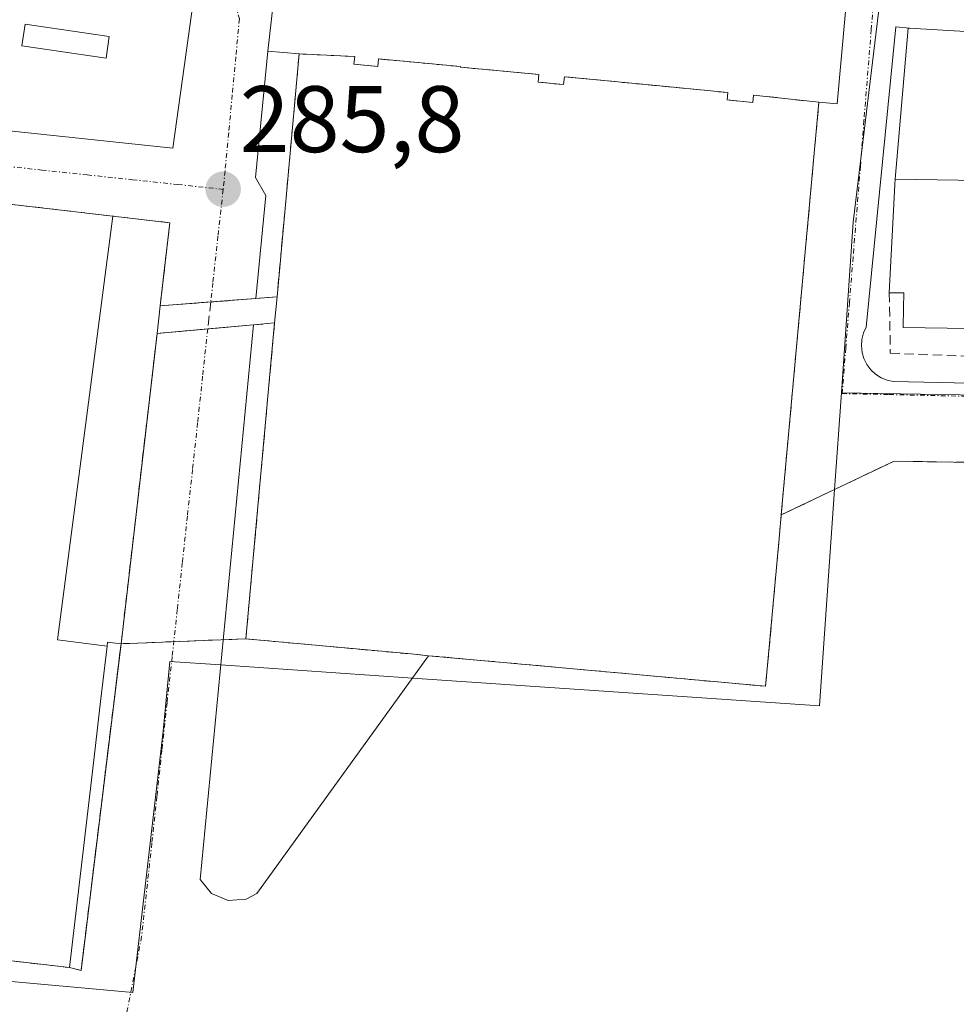
# Model space of a CAD drawing. Units: metres. Extents: x 597785 to 601263, y 4687477 to 4689839.
# Drawn here: x 598981 to 599081, y 4687804 to 4687909 of the extents above; entities that cross this region are included whole.
import ezdxf
from ezdxf.enums import TextEntityAlignment as Align

# ---------------------------------------------------------------- set-up
doc = ezdxf.new("R2010")
doc.units = ezdxf.units.M
doc.header["$MEASUREMENT"] = 0
doc.linetypes.add('TRAZO_Y_PUNTO', pattern=[1, 0.5, -0.25, 0, -0.25])
doc.linetypes.add('TRAZOSX2', pattern=[1.5, 1, -0.5])
for name, color, linetype, lineweight in [('Carátula', 7, 'Continuous', 5), ('Edificación', 1, 'Continuous', 13), ('Edificación Cxs', 1, 'Continuous', 13), ('Edificación ligera', 1, 'Continuous', 0), ('Edificación ligera Cxs', 1, 'Continuous', 0), ('Elemento construido', 1, 'Continuous', 0), ('Instalación educativa', 9, 'TRAZOSX2', 0), ('Instalación educativa CxS', 9, 'Continuous', 0), ('Muro lineal', 1, 'TRAZOSX2', 13), ('Núcleo urbano CxS', 19, 'Continuous', 0), ('Parque-jardín', 135, 'TRAZOSX2', 0), ('Parque-jardín CxS', 135, 'Continuous', 0), ('Punto de cota en terreno', 7, 'Continuous', 0), ('Rótulo de punto de cota en terreno', 19, 'Continuous', 0), ('Vegetación y arbolados urbanos CxS', 144, 'Continuous', 0), ('Vía urbana eje', 5, 'TRAZO_Y_PUNTO', 0), ('Vía urbana eje oculto', 142, 'TRAZOSX2', 0)]:
    doc.layers.add(name, color=color, linetype=linetype, lineweight=lineweight)
doc.styles.add('Arial', font='txt', dxfattribs={"height": 0.2})

# ---------------------------------------------------------------- blocks, each defined once
blk = doc.blocks.new('5PATER')
at = {"layer": 'Carátula', "linetype": 'Continuous', "lineweight": 5}
h = blk.add_hatch(color=250, dxfattribs=at)
edge = h.paths.add_edge_path()
edge.add_ellipse((0, 0.01), major_axis=(-1.33, -1.34), ratio=0.999422, start_angle=0, end_angle=360)
blk = doc.blocks.new('*U202')
at = {"layer": 'Edificación Cxs', "color": 1, "linetype": 'Continuous', "lineweight": 13}
for points in [[(598909.7101, 4687927.0301, 285.992), (599000.1601, 4687915.2501, 285.2563), (598997.3501, 4687894.8901, 285.8001), (598908.7801, 4687904.2701, 285.8711), (598909.7101, 4687927.0301, 285.992)], [(598925.1701, 4687915.6901, 285.9939), (598922.0101, 4687916.0101, 286.033), (598921.6401, 4687912.3701, 286.0106), (598924.8201, 4687912.0501, 285.9862), (598925.1701, 4687915.6901, 285.9939)], [(598935.2101, 4687914.3501, 285.9392), (598931.9201, 4687914.7601, 285.9439), (598931.4301, 4687910.9101, 285.9656), (598934.7301, 4687910.4801, 285.9667), (598935.2101, 4687914.3501, 285.9392)], [(598953.5701, 4687911.9701, 285.8968), (598949.4201, 4687912.4201, 285.9174), (598949.0901, 4687909.3501, 285.9726), (598953.2501, 4687908.9101, 285.9609), (598953.5701, 4687911.9701, 285.8968)], [(598963.0101, 4687910.6401, 285.8009), (598957.0101, 4687911.3501, 285.878), (598956.6701, 4687908.5501, 285.941), (598962.6801, 4687907.8501, 285.8746), (598963.0101, 4687910.6401, 285.8009)], [(598978.6701, 4687908.6401, 285.7444), (598966.3501, 4687909.9401, 285.7735), (598966.0801, 4687907.2801, 285.8468), (598978.3901, 4687906.0101, 285.8114), (598978.6701, 4687908.6401, 285.7444)], [(598990.6001, 4687906.7601, 285.7599), (598981.6701, 4687908.0501, 285.755), (598981.3301, 4687905.7601, 285.8119), (598990.2601, 4687904.4601, 285.8043), (598990.6001, 4687906.7601, 285.7599)]]:
    blk.add_polyline3d(points, close=True, dxfattribs=at)

msp = doc.modelspace()

# ---------------------------------------------------------------- linework, layer by layer
at = {"layer": 'Edificación', "color": 1, "linetype": 'Continuous', "lineweight": 13}
for points in [[(598909.71, 4687927.03, 285.99), (599000.16, 4687915.25, 285.26), (598997.35, 4687894.89, 285.8), (598908.78, 4687904.27, 285.87), (598909.71, 4687927.03, 285.99)], [(599010.76, 4687904.91, 285.86), (599007.42, 4687905.21, 285.58), (599008.53, 4687914.89, 285.29), (599068.76, 4687909.4, 285.28), (599067.87, 4687899.6, 285.75), (599065.94, 4687899.78, 285.83)], [(598990.6, 4687906.76, 285.76), (598981.67, 4687908.05, 285.76), (598981.33, 4687905.76, 285.81), (598990.26, 4687904.46, 285.8), (598990.6, 4687906.76, 285.76)], [(598990.6, 4687906.76, 285.76), (598981.67, 4687908.05, 285.76), (598981.33, 4687905.76, 285.81), (598990.26, 4687904.46, 285.8), (598990.6, 4687906.76, 285.76)], [(599074.06, 4687891.62, 285.76), (599075.44, 4687907.65, 285.35), (599075.58, 4687907.64, 285.35), (599105.77, 4687905.85, 285.61), (599106.05, 4687900.33, 285.74), (599106.05, 4687900.32, 285.74), (599106.15, 4687898.5, 285.78), (599106.15, 4687898.41, 285.78), (599106.59, 4687889.78, 285.9), (599106.57, 4687889.05, 285.9)], [(599065.94, 4687899.78, 285.83), (599061.94, 4687855.97, 286.08), (599061.76, 4687853.86, 286.11), (599060.5, 4687840.01, 285.79), (599060.28, 4687837.78, 285.74), (599032.82, 4687840.28, 286.07), (599024.51, 4687841.03, 286.12), (599022.64, 4687841.21, 286.16), (599005.1, 4687842.82, 286.17), (599008.15, 4687876.35, 286.1), (599008.41, 4687879.12, 286.1), (599010.76, 4687904.91, 285.86)], [(599010.76, 4687904.91, 285.86), (599016.66, 4687904.62, 285.79), (599016.58, 4687903.83, 285.84), (599019.12, 4687903.59, 285.8), (599019.19, 4687904.38, 285.76), (599027.9, 4687903.56, 285.79), (599027.9, 4687903.5, 285.79), (599036.2, 4687902.74, 285.86), (599036.12, 4687901.92, 285.86), (599038.84, 4687901.65, 285.81), (599038.92, 4687902.49, 285.79), (599047.59, 4687901.65, 285.61), (599056.27, 4687900.8, 285.67), (599056.19, 4687900.04, 285.71), (599058.93, 4687899.75, 285.77), (599059, 4687900.54, 285.72), (599065.94, 4687899.78, 285.83)], [(599010.76, 4687904.91, 285.86), (599016.66, 4687904.62, 285.79), (599016.58, 4687903.83, 285.84), (599019.12, 4687903.59, 285.8), (599019.19, 4687904.38, 285.76), (599027.9, 4687903.56, 285.79), (599027.9, 4687903.5, 285.79), (599036.2, 4687902.74, 285.86), (599036.12, 4687901.92, 285.86), (599038.84, 4687901.65, 285.81), (599038.92, 4687902.49, 285.79), (599047.59, 4687901.65, 285.61), (599056.27, 4687900.8, 285.67), (599056.19, 4687900.04, 285.71), (599058.93, 4687899.75, 285.77), (599059, 4687900.54, 285.72), (599065.94, 4687899.78, 285.83)], [(598944.93, 4687837.22, 286.16), (598949.17, 4687836.73, 286.12), (598954.78, 4687885.26, 286.2), (598953.92, 4687885.37, 286.2), (598954.67, 4687891.91, 286.1), (598990.97, 4687887.69, 286.02)], [(599089.51, 4687880.85, 286.29), (599087.37, 4687880.89, 286.32), (599087.28, 4687875.67, 286.34), (599079.57, 4687875.79, 286.36), (599074.89, 4687875.87, 286.16), (599074.93, 4687877.93, 286.13), (599074.96, 4687879.53, 286.08), (599073.42, 4687879.55, 285.98), (599073.87, 4687888.3, 285.81), (599074.01, 4687891.05, 285.77), (599074.06, 4687891.62, 285.76)], [(599074.06, 4687891.62, 285.76), (599089.7, 4687891.38, 285.97), (599089.73, 4687889.97, 286.03), (599090.36, 4687889.93, 286.03), (599098.07, 4687889.48, 285.98), (599106.57, 4687889.05, 285.9)], [(599074.06, 4687891.62, 285.76), (599089.7, 4687891.38, 285.97), (599089.73, 4687889.97, 286.03), (599090.36, 4687889.93, 286.03), (599098.07, 4687889.48, 285.98), (599106.57, 4687889.05, 285.9)], [(598990.97, 4687887.69, 286.02), (598985.1, 4687842.71, 286.33), (598990.36, 4687842.05, 286.27)], [(598990.97, 4687887.69, 286.02), (598985.1, 4687842.71, 286.33), (598990.36, 4687842.05, 286.27)], [(598990.97, 4687887.69, 286.02), (598997.03, 4687886.99, 286), (598996.01, 4687878.17, 286.15)], [(598996.01, 4687878.17, 286.15), (598995.67, 4687875.24, 286.16), (598991.85, 4687842.3, 286.25), (598990.41, 4687842.48, 286.27), (598990.36, 4687842.05, 286.27)], [(598990.36, 4687842.05, 286.27), (598989.68, 4687836.17, 286.27), (598988.99, 4687830.24, 286.18), (598986.39, 4687807.92, 285.93), (598967.33, 4687810.13, 286.01), (598942.27, 4687813.03, 285.99)]]:
    msp.add_polyline3d(points, dxfattribs=at)
at = {"layer": 'Edificación Cxs', "color": 1, "linetype": 'Continuous', "lineweight": 13}
for points in [[(599065.94, 4687899.78, 285.83), (599059, 4687900.54, 285.72), (599058.93, 4687899.75, 285.77), (599056.19, 4687900.04, 285.71), (599056.27, 4687900.8, 285.67), (599047.59, 4687901.65, 285.61), (599038.92, 4687902.49, 285.79), (599038.84, 4687901.65, 285.81), (599036.12, 4687901.92, 285.86), (599036.2, 4687902.74, 285.86), (599027.9, 4687903.5, 285.79), (599027.9, 4687903.56, 285.79), (599019.19, 4687904.38, 285.76), (599019.12, 4687903.59, 285.8), (599016.58, 4687903.83, 285.84), (599016.66, 4687904.62, 285.79), (599010.76, 4687904.91, 285.86), (599007.42, 4687905.21, 285.58), (599008.53, 4687914.89, 285.29), (599068.76, 4687909.4, 285.28), (599067.87, 4687899.6, 285.75), (599065.94, 4687899.78, 285.83)], [(598990.6, 4687906.76, 285.76), (598990.26, 4687904.46, 285.8), (598981.33, 4687905.76, 285.81), (598981.67, 4687908.05, 285.76), (598990.6, 4687906.76, 285.76)], [(599106.57, 4687889.05, 285.9), (599098.07, 4687889.48, 285.98), (599090.36, 4687889.93, 286.03), (599089.73, 4687889.97, 286.03), (599089.7, 4687891.38, 285.97), (599074.06, 4687891.62, 285.76), (599075.44, 4687907.65, 285.35), (599075.58, 4687907.64, 285.35), (599105.77, 4687905.85, 285.61), (599106.05, 4687900.33, 285.74), (599106.05, 4687900.32, 285.74), (599106.15, 4687898.5, 285.78), (599106.15, 4687898.41, 285.78), (599106.59, 4687889.78, 285.9), (599106.57, 4687889.05, 285.9)], [(599065.94, 4687899.78, 285.83), (599061.94, 4687855.97, 286.08), (599061.76, 4687853.86, 286.11), (599060.5, 4687840.01, 285.79), (599060.28, 4687837.78, 285.74), (599032.82, 4687840.28, 286.07), (599024.51, 4687841.03, 286.12), (599022.64, 4687841.21, 286.16), (599005.1, 4687842.82, 286.17), (599008.15, 4687876.35, 286.1), (599008.41, 4687879.12, 286.1), (599010.76, 4687904.91, 285.86), (599016.66, 4687904.62, 285.79), (599016.58, 4687903.83, 285.84), (599019.12, 4687903.59, 285.8), (599019.19, 4687904.38, 285.76), (599027.9, 4687903.56, 285.79), (599027.9, 4687903.5, 285.79), (599036.2, 4687902.74, 285.86), (599036.12, 4687901.92, 285.86), (599038.84, 4687901.65, 285.81), (599038.92, 4687902.49, 285.79), (599047.59, 4687901.65, 285.61), (599056.27, 4687900.8, 285.67), (599056.19, 4687900.04, 285.71), (599058.93, 4687899.75, 285.77), (599059, 4687900.54, 285.72), (599065.94, 4687899.78, 285.83)], [(598990.97, 4687887.69, 286.02), (598985.1, 4687842.71, 286.33), (598990.36, 4687842.05, 286.27), (598989.68, 4687836.17, 286.27), (598988.99, 4687830.24, 286.18), (598986.39, 4687807.92, 285.94), (598967.33, 4687810.13, 286.01), (598942.27, 4687813.03, 285.99), (598943.73, 4687826.34, 286.04), (598944.93, 4687837.22, 286.16), (598949.17, 4687836.73, 286.12), (598954.78, 4687885.26, 286.2), (598953.92, 4687885.37, 286.2), (598954.67, 4687891.91, 286.1), (598990.97, 4687887.69, 286.02)], [(599106.57, 4687889.05, 285.9), (599106.47, 4687885.59, 285.94), (599090.28, 4687886.61, 286.16), (599089.51, 4687880.85, 286.29), (599087.37, 4687880.89, 286.32), (599087.28, 4687875.67, 286.34), (599079.57, 4687875.79, 286.36), (599074.89, 4687875.87, 286.16), (599074.93, 4687877.93, 286.13), (599074.96, 4687879.53, 286.08), (599073.42, 4687879.55, 285.98), (599073.87, 4687888.3, 285.81), (599074.01, 4687891.05, 285.77), (599074.06, 4687891.62, 285.76), (599089.7, 4687891.38, 285.97), (599089.73, 4687889.97, 286.03), (599090.36, 4687889.93, 286.03), (599098.07, 4687889.48, 285.98), (599106.57, 4687889.05, 285.9)], [(598996.01, 4687878.17, 286.15), (598995.67, 4687875.24, 286.16), (598991.85, 4687842.3, 286.25), (598990.41, 4687842.48, 286.27), (598990.36, 4687842.05, 286.27), (598985.1, 4687842.71, 286.33), (598990.97, 4687887.69, 286.02), (598997.03, 4687886.99, 286), (598996.01, 4687878.17, 286.15)]]:
    msp.add_polyline3d(points, close=True, dxfattribs=at)
at = {"layer": 'Edificación ligera', "color": 1, "linetype": 'Continuous', "lineweight": 0}
for points in [[(598996.01, 4687878.17, 286.15), (599006.17, 4687878.94, 286.09), (599008.41, 4687879.12, 286.1)], [(599008.41, 4687879.12, 286.1), (599008.15, 4687876.35, 286.1)], [(598995.67, 4687875.24, 286.16), (598996.01, 4687878.17, 286.15)], [(599008.15, 4687876.35, 286.1), (599005.91, 4687876.14, 286.09), (598995.67, 4687875.24, 286.16)]]:
    msp.add_polyline3d(points, dxfattribs=at)
at = {"layer": 'Edificación ligera Cxs', "color": 1, "linetype": 'Continuous', "lineweight": 0}
msp.add_polyline3d([(599008.15, 4687876.35, 286.1), (599005.91, 4687876.14, 286.09), (598995.67, 4687875.24, 286.16), (598996.01, 4687878.17, 286.15), (599006.17, 4687878.94, 286.09), (599008.41, 4687879.12, 286.1), (599008.15, 4687876.35, 286.1)], close=True, dxfattribs=at)
at = {"layer": 'Elemento construido', "color": 1, "linetype": 'Continuous', "lineweight": 0}
for points in [[(599075.58, 4687907.64, 285.35), (599074.13, 4687907.77, 285.34), (599070.97, 4687875.92, 285.92), (599070.68, 4687875.29, 285.93), (599070.51, 4687874.61, 285.94), (599070.46, 4687873.92, 285.95), (599070.53, 4687873.23, 285.95), (599070.72, 4687872.56, 285.96), (599071.04, 4687871.94, 285.96), (599071.45, 4687871.38, 285.97), (599071.96, 4687870.91, 285.99), (599072.54, 4687870.54, 286), (599073.19, 4687870.27, 286.02), (599073.87, 4687870.12, 286.03), (599152.72, 4687868.4, 285.88)], [(599007.42, 4687905.21, 285.58), (599006.12, 4687891.8, 285.82), (599007.23, 4687889.89, 285.89), (599006.17, 4687878.94, 286.09)], [(599061.94, 4687855.97, 286.08), (599073.92, 4687861.68, 286.03), (599084.44, 4687861.51, 285.97), (599113.5, 4687861.01, 285.84), (599118.16, 4687860.94, 285.84), (599153.05, 4687860.35, 285.97), (599163.14, 4687866.85, 285.92), (599236.96, 4687876.14, 286.44), (599237.58, 4687876.28, 286.43), (599243.96, 4687877.76, 286.21), (599254.8, 4687880.28, 286.4), (599276.05, 4687889.53, 285.85), (599276.85, 4687890.23, 285.86), (599277.58, 4687891.01, 285.89), (599278.21, 4687891.87, 285.87)], [(599005.91, 4687876.14, 286.09), (599000.26, 4687817.28, 285.82), (599001.46, 4687815.78, 285.79), (599003.21, 4687815.03, 285.76), (599005.12, 4687815.19, 285.75), (599006.25, 4687815.8, 285.76), (599024.51, 4687841.03, 286.12)], [(598986.39, 4687807.92, 285.93), (598987.61, 4687807.62, 285.91), (598991.85, 4687842.3, 286.25)]]:
    msp.add_polyline3d(points, dxfattribs=at)
at = {"layer": 'Instalación educativa', "color": 9, "linetype": 'TRAZOSX2', "lineweight": 0}
for points in [[(598987.61, 4687807.62, 285.91), (598991.85, 4687842.3, 286.25), (598995.36, 4687872.55, 286.18), (598995.67, 4687875.24, 286.16), (599001.05, 4687875.71, 286.11), (599005.91, 4687876.14, 286.09), (599008.15, 4687876.35, 286.1), (599005.1, 4687842.82, 286.17), (599022.64, 4687841.21, 286.16), (599024.51, 4687841.03, 286.12), (599032.82, 4687840.28, 286.07), (599060.28, 4687837.78, 285.74), (599060.5, 4687840.01, 285.79), (599061.76, 4687853.86, 286.11), (599061.94, 4687855.97, 286.08), (599065.94, 4687899.78, 285.83), (599059, 4687900.54, 285.72), (599058.93, 4687899.75, 285.77), (599056.19, 4687900.04, 285.71), (599056.27, 4687900.8, 285.67), (599047.59, 4687901.65, 285.61), (599038.92, 4687902.49, 285.79), (599038.84, 4687901.65, 285.81), (599036.12, 4687901.92, 285.86), (599036.2, 4687902.74, 285.86), (599027.9, 4687903.5, 285.79), (599027.9, 4687903.56, 285.79), (599019.19, 4687904.38, 285.76), (599019.12, 4687903.59, 285.8), (599016.58, 4687903.83, 285.84), (599016.66, 4687904.62, 285.79), (599010.76, 4687904.91, 285.86), (599008.41, 4687879.12, 286.1), (599006.17, 4687878.94, 286.09), (599001.37, 4687878.58, 286.09), (598996.01, 4687878.17, 286.15), (598996.33, 4687880.95, 286.13), (598997.03, 4687886.99, 286), (598990.97, 4687887.69, 286.02), (598954.67, 4687891.91, 286.1)], [(598967.33, 4687810.13, 286.01), (598986.39, 4687807.92, 285.94), (598987.61, 4687807.62, 285.91)]]:
    msp.add_polyline3d(points, dxfattribs=at)
at = {"layer": 'Instalación educativa CxS', "color": 9, "linetype": 'Continuous', "lineweight": 0}
msp.add_polyline3d([(598954.67, 4687891.91, 286.1), (598990.97, 4687887.69, 286.02), (598997.03, 4687886.99, 286), (598996.33, 4687880.95, 286.13), (598996.01, 4687878.17, 286.15), (599001.37, 4687878.58, 286.09), (599006.17, 4687878.94, 286.09), (599008.41, 4687879.12, 286.1), (599010.76, 4687904.91, 285.86), (599016.66, 4687904.62, 285.79), (599016.58, 4687903.83, 285.84), (599019.12, 4687903.59, 285.8), (599019.19, 4687904.38, 285.76), (599027.9, 4687903.56, 285.79), (599027.9, 4687903.5, 285.79), (599036.2, 4687902.74, 285.86), (599036.12, 4687901.92, 285.86), (599038.84, 4687901.65, 285.81), (599038.92, 4687902.49, 285.79), (599047.59, 4687901.65, 285.61), (599056.27, 4687900.8, 285.67), (599056.19, 4687900.04, 285.71), (599058.93, 4687899.75, 285.77), (599059, 4687900.54, 285.72), (599065.94, 4687899.78, 285.83), (599061.94, 4687855.97, 286.08), (599061.76, 4687853.86, 286.11), (599060.5, 4687840.01, 285.79), (599060.28, 4687837.78, 285.74), (599032.82, 4687840.28, 286.07), (599024.51, 4687841.03, 286.12), (599022.64, 4687841.21, 286.16), (599005.1, 4687842.82, 286.17), (599008.15, 4687876.35, 286.1), (599005.91, 4687876.14, 286.09), (599001.05, 4687875.71, 286.11), (598995.67, 4687875.24, 286.16), (598995.36, 4687872.55, 286.18), (598991.85, 4687842.3, 286.25), (598987.61, 4687807.62, 285.91), (598987.61, 4687807.62, 285.91), (598986.39, 4687807.92, 285.94), (598967.33, 4687810.13, 286.01)], dxfattribs=at)
at = {"layer": 'Muro lineal', "color": 1, "linetype": 'TRAZOSX2', "lineweight": 13}
msp.add_polyline3d([(599073.42, 4687879.55, 285.98), (599073.53, 4687873.13, 286.09), (599089.37, 4687872.54, 286.17)], dxfattribs=at)
at = {"layer": 'Núcleo urbano CxS', "color": 19, "linetype": 'Continuous', "lineweight": 0}
for points in [[(599154.45, 4687867.49, 285.9), (599068.33, 4687868.93, 286), (599069.59, 4687887.04, 285.89), (599072.66, 4687912.57, 285.31), (599068.96, 4687939.7, 285.22), (599073.1, 4687970.76, 285.57), (599083.04, 4688001.2, 286.56)], [(599068.33, 4687868.93, 286), (599154.45, 4687867.49, 285.9), (599158.96, 4687870.24, 285.95), (599161.47, 4687871.77, 285.87), (599250.31, 4687880.7, 286.44), (599251.32, 4687880.77, 286.43), (599256.78, 4687881.14, 286.64), (599260.11, 4687881.37, 286.8), (599277.09, 4687887.52, 287.06), (599276.8, 4687890.19, 286.53), (599273.34, 4687921.82, 285.57)], [(599072.66, 4687912.57, 285.31), (599069.59, 4687887.04, 285.89), (599068.33, 4687868.93, 286)], [(599072.66, 4687912.57, 285.31), (599069.59, 4687887.04, 285.89), (599068.33, 4687868.93, 286)], [(598918.15, 4687812.08, 285.63), (598993.11, 4687805.29, 285.81), (598996.33, 4687833.01, 285.94), (598997.03, 4687840.42, 286.05), (599002.45, 4687840.05, 286.15), (599022.79, 4687838.66, 286.02), (599066, 4687835.71, 285.62), (599067.61, 4687858.67, 286.06), (599068.33, 4687868.93, 286)]]:
    msp.add_polyline3d(points, dxfattribs=at)
msp.add_polyline3d([(598993.11, 4687805.29, 285.81), (598918.15, 4687812.08, 285.63), (598917.31, 4687815.23, 285.64), (598906.97, 4687850.84, 285.77), (598904.56, 4687863.73, 285.77), (598903.97, 4687897.88, 285.93), (598903.86, 4687904.88, 285.83), (598906.37, 4687932.11, 285.99), (598937.2, 4687928.14, 285.81), (598940.89, 4687927.66, 285.8), (598957.44, 4687925.53, 285.69), (599001.62, 4687919.84, 285.23), (599004.98, 4687919.54, 285.26), (599067.29, 4687914.07, 285.25), (599072.66, 4687912.57, 285.31), (599069.59, 4687887.04, 285.89), (599068.33, 4687868.93, 286), (599067.61, 4687858.67, 286.06), (599066, 4687835.71, 285.62), (599022.79, 4687838.66, 286.02), (599002.45, 4687840.05, 286.15), (598997.03, 4687840.42, 286.05), (598996.33, 4687833.01, 285.94), (598993.11, 4687805.29, 285.81)], close=True, dxfattribs=at)
at = {"layer": 'Parque-jardín', "color": 135, "linetype": 'TRAZOSX2', "lineweight": 0}
for points in [[(599278.21, 4687891.87, 285.87), (599277.58, 4687891.01, 285.89), (599276.85, 4687890.23, 285.86), (599276.05, 4687889.53, 285.85), (599254.8, 4687880.28, 286.4), (599243.96, 4687877.76, 286.21), (599237.58, 4687876.28, 286.43), (599236.96, 4687876.14, 286.44), (599163.14, 4687866.85, 285.92), (599153.05, 4687860.35, 285.97), (599118.16, 4687860.94, 285.84), (599113.5, 4687861.01, 285.84), (599084.44, 4687861.51, 285.97), (599073.92, 4687861.68, 286.03), (599061.94, 4687855.97, 286.08)], [(599005.1, 4687842.82, 286.17), (599022.64, 4687841.21, 286.16), (599024.51, 4687841.03, 286.12), (599032.82, 4687840.28, 286.07), (599060.28, 4687837.78, 285.74), (599060.5, 4687840.01, 285.79), (599061.76, 4687853.86, 286.11), (599061.94, 4687855.97, 286.08)], [(599005.1, 4687842.82, 286.17), (598991.85, 4687842.3, 286.25)], [(598991.85, 4687842.3, 286.25), (598987.61, 4687807.62, 285.91)], [(598932, 4687814.22, 285.93), (598942.27, 4687813.03, 285.99), (598967.33, 4687810.13, 286.01), (598986.39, 4687807.92, 285.94), (598987.61, 4687807.62, 285.91)]]:
    msp.add_polyline3d(points, dxfattribs=at)
at = {"layer": 'Parque-jardín CxS', "color": 135, "linetype": 'Continuous', "lineweight": 0}
msp.add_polyline3d([(598942.27, 4687813.03, 285.99), (598986.39, 4687807.92, 285.94), (598987.61, 4687807.62, 285.91), (598991.85, 4687842.3, 286.25), (599005.1, 4687842.82, 286.17), (599022.64, 4687841.21, 286.16), (599024.51, 4687841.03, 286.12), (599032.82, 4687840.28, 286.07), (599060.28, 4687837.78, 285.74), (599060.5, 4687840.01, 285.79), (599061.76, 4687853.86, 286.11), (599061.94, 4687855.97, 286.08), (599073.92, 4687861.68, 286.03), (599084.44, 4687861.51, 285.97)], dxfattribs=at)
at = {"layer": 'Vegetación y arbolados urbanos CxS', "color": 144, "linetype": 'Continuous', "lineweight": 0}
for points in [[(598932.6, 4687746.04, 285.71), (598918.15, 4687812.08, 285.63), (598993.11, 4687805.29, 285.81), (598996.33, 4687833.01, 285.94), (598997.03, 4687840.42, 286.05), (599002.45, 4687840.05, 286.15), (599022.79, 4687838.66, 286.02), (599066, 4687835.71, 285.62), (599067.61, 4687858.67, 286.06), (599068.33, 4687868.93, 286), (599154.45, 4687867.49, 285.9), (599158.96, 4687870.24, 285.95), (599161.47, 4687871.77, 285.87), (599250.31, 4687880.7, 286.44), (599251.32, 4687880.77, 286.43), (599256.78, 4687881.14, 286.64), (599260.11, 4687881.37, 286.8), (599277.09, 4687887.52, 287.06), (599276.8, 4687890.19, 286.53), (599273.34, 4687921.82, 285.57), (599275.61, 4687921.59, 285.53), (599275.76, 4687921.57, 285.52), (599277.65, 4687921.49, 285.5)], [(599068.33, 4687868.93, 286), (599154.45, 4687867.49, 285.9), (599158.96, 4687870.24, 285.95), (599161.47, 4687871.77, 285.87), (599250.31, 4687880.7, 286.44), (599251.32, 4687880.77, 286.43), (599256.78, 4687881.14, 286.64), (599260.11, 4687881.37, 286.8), (599277.09, 4687887.52, 287.06), (599276.8, 4687890.19, 286.53), (599273.34, 4687921.82, 285.57)], [(598918.15, 4687812.08, 285.63), (598993.11, 4687805.29, 285.81), (598996.33, 4687833.01, 285.94), (598997.03, 4687840.42, 286.05), (599002.45, 4687840.05, 286.15), (599022.79, 4687838.66, 286.02), (599066, 4687835.71, 285.62), (599067.61, 4687858.67, 286.06), (599068.33, 4687868.93, 286)]]:
    msp.add_polyline3d(points, dxfattribs=at)
at = {"layer": 'Vía urbana eje', "color": 5, "linetype": 'TRAZO_Y_PUNTO', "lineweight": 0}
for points in [[(599001.53, 4687919.39), (599002.5, 4687915.8), (599003.44, 4687912.23), (599004.41, 4687908.64), (599004.03, 4687904.6), (599003.66, 4687900.58), (599003.28, 4687896.55), (599002.89, 4687892.51), (599002.69, 4687890.53)], [(599071.89, 4687912.35), (599071.51, 4687907.51), (599070.73, 4687897.85), (599070.35, 4687893.01), (599069.57, 4687883.35), (599069.19, 4687878.51), (599068.8, 4687873.69), (599068.42, 4687868.85)], [(598904.23, 4687900.62), (598950.25, 4687895.68), (598954.55, 4687895.64), (598959.35, 4687895.12), (598964.17, 4687894.62), (598968.98, 4687894.1), (598973.8, 4687893.6), (598978.62, 4687893.09), (598983.42, 4687892.58), (598988.25, 4687892.07), (598993.05, 4687891.55), (598997.87, 4687891.05), (599002.69, 4687890.53)], [(599002.69, 4687890.53), (599002.14, 4687885.58), (599001.6, 4687880.62), (599001.37, 4687878.58)], [(599001.05, 4687875.71), (599000.51, 4687870.71), (598999.98, 4687865.76), (598999.44, 4687860.8), (598998.89, 4687855.84), (598998.35, 4687850.89), (598997.82, 4687845.93), (598997.28, 4687840.96), (598996.73, 4687836.01), (598996.19, 4687831.05), (598995.66, 4687826.1), (598995.12, 4687821.14), (598994.03, 4687811.23)], [(599068.42, 4687868.85), (599073.39, 4687868.75), (599133.1, 4687867.44), (599138.07, 4687867.35), (599143.05, 4687867.23), (599148.03, 4687867.12), (599156.89, 4687868.3), (599159.35, 4687869.46), (599161.78, 4687870.62)], [(598994.03, 4687811.23), (598985.57, 4687767.37), (598938.96, 4687740.41)]]:
    msp.add_lwpolyline(points, dxfattribs=at)
at = {"layer": 'Vía urbana eje oculto', "color": 142, "linetype": 'TRAZOSX2', "lineweight": 0}
msp.add_lwpolyline([(599001.37, 4687878.58), (599001.05, 4687875.71)], dxfattribs=at)

# ---------------------------------------------------------------- block references
at = {"layer": 'Edificación Cxs', "color": 1, "linetype": 'Continuous', "lineweight": 13}
msp.add_blockref('*U202', (0, 0), dxfattribs=at)
at = {"layer": 'Punto de cota en terreno', "linetype": 'Continuous', "lineweight": 0}
msp.add_blockref('5PATER', (599002.69, 4687890.54, 285.8), dxfattribs=at)

# ---------------------------------------------------------------- texts
at = {"layer": 'Rótulo de punto de cota en terreno', "color": 19, "linetype": 'Continuous', "lineweight": 0, "style": 'Arial'}
msp.add_text('285,8', height=7, dxfattribs=at).set_placement((599004.45, 4687892.3), align=Align.BOTTOM_LEFT)

doc.saveas('drawing.dxf')
